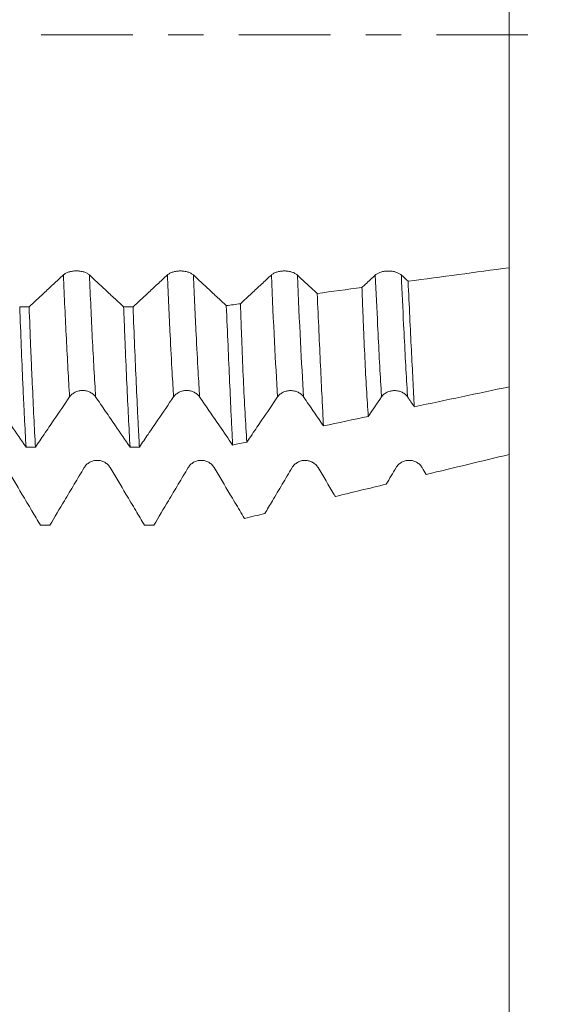
# Model space of a CAD drawing. Units: millimetres. Extents: x -49 to 87, y -67 to 75.
# Drawn here: x 66 to 72, y -12 to 0 of the extents above; entities that cross this region are included whole.
import ezdxf

# ---------------------------------------------------------------- set-up
doc = ezdxf.new("R2010")
doc.units = ezdxf.units.MM
doc.linetypes.add('CENTER', pattern=[47.5, 22, -8.5, 8.5, -8.5])
for name, color, linetype in [('1', 4, 'Continuous'), ('2', 7, 'Continuous'), ('SK2', 7, 'Continuous'), ('SK4', 2, 'CENTER')]:
    doc.layers.add(name, color=color, linetype=linetype)
doc.styles.add('iso_b_vert', font='simplex.shx')
doc.dimstyles.get("Standard").update_dxf_attribs({"dimtxt": 0.18, "dimasz": 0.18, "dimexe": 0.18, "dimexo": 0.0625, "dimgap": 0.09, "dimtad": 1, "dimzin": 0, "dimdsep": 52, "dimtxsty": 'Standard', "dimcen": 0.09, "dimadec": 0, "dimazin": 0, "dimtfac": 1, "dimtdec": 4, "dimtofl": 0, "dimtmove": 0, "dimatfit": 3, "dimfxl": 1, "dimtolj": 1, "dimtzin": 0, "dimarcsym": 0})

# ---------------------------------------------------------------- blocks, each defined once
blk = doc.blocks.new('_U0')
at = {"layer": 'SK2', "lineweight": 13}
for p, q in [((-28.18, -1.5875), (-28.18, -56.006416)), ((71.82, -1.5875), (71.82, -56.006416)), ((-28.18, -54.006416), (71.82, -54.006416))]:
    blk.add_line(p, q, dxfattribs=at)
at = {"layer": 'SK2', "lineweight": 18}
for points in [[(-28.18, -54.006416), (-24.680002, -53.545632), (-24.679998, -54.4672)], [(71.82, -54.006416), (68.320002, -54.4672), (68.319998, -53.545632)]]:
    blk.add_solid(points, dxfattribs=at)
at = {"layer": 'SK2', "lineweight": 18, "insert": (16.216716, -53.121301), "char_height": 3, "attachment_point": 7, "line_spacing_factor": 1.084337, "style": 'iso_b_vert'}
blk.add_mtext('\\W0.7513;3.9370', dxfattribs=at)
blk = doc.blocks.new('_U1')
at = {"layer": 'SK2', "lineweight": 13}
for p, q in [((24.32, -1.5875), (24.32, -47.006416)), ((71.82, -1.5875), (71.82, -47.006416)), ((71.82, -45.006416), (24.32, -45.006416))]:
    blk.add_line(p, q, dxfattribs=at)
at = {"layer": 'SK2', "lineweight": 18}
for points in [[(24.32, -45.006416), (27.819998, -44.545632), (27.820002, -45.4672)], [(71.82, -45.006416), (68.320002, -45.4672), (68.319998, -44.545632)]]:
    blk.add_solid(points, dxfattribs=at)
at = {"layer": 'SK2', "lineweight": 18, "insert": (43.216601, -44.121301), "char_height": 3, "attachment_point": 7, "line_spacing_factor": 1.084337, "style": 'iso_b_vert'}
blk.add_mtext('\\W0.6920;1.8701', dxfattribs=at)
blk = doc.blocks.new('_U2')
at = {"layer": '2', "lineweight": 13}
for p, q in [((29.32, -1.5875), (29.32, -38.006416)), ((71.82, -1.5875), (71.82, -38.006416)), ((71.82, -36.006416), (29.32, -36.006416))]:
    blk.add_line(p, q, dxfattribs=at)
at = {"layer": '2', "lineweight": 18}
for points in [[(29.32, -36.006416), (32.819998, -35.545632), (32.820002, -36.4672)], [(71.82, -36.006416), (68.320002, -36.4672), (68.319998, -35.545632)]]:
    blk.add_solid(points, dxfattribs=at)
at = {"layer": '2', "lineweight": 18, "insert": (45.341658, -35.121301), "char_height": 3, "attachment_point": 7, "line_spacing_factor": 1.084337, "style": 'iso_b_vert'}
blk.add_mtext('\\W0.7022;1.6732', dxfattribs=at)
blk = doc.blocks.new('_U3')
at = {"layer": 'SK2', "lineweight": 13}
for p, q in [((48.72, -1.5875), (48.72, -29.006416)), ((71.82, -1.5875), (71.82, -29.006416)), ((71.82, -27.006416), (48.72, -27.006416))]:
    blk.add_line(p, q, dxfattribs=at)
at = {"layer": 'SK2', "lineweight": 18}
for points in [[(48.72, -27.006416), (52.219998, -26.545632), (52.220002, -27.4672)], [(71.82, -27.006416), (68.320002, -27.4672), (68.319998, -26.545632)]]:
    blk.add_solid(points, dxfattribs=at)
at = {"layer": 'SK2', "lineweight": 18, "insert": (54.508773, -26.121301), "char_height": 3, "attachment_point": 7, "line_spacing_factor": 1.084337, "style": 'iso_b_vert'}
blk.add_mtext('\\W0.7656;0.9094', dxfattribs=at)
blk = doc.blocks.new('_U4')
at = {"layer": 'SK2', "lineweight": 13}
for p, q in [((68.38, 1.5875), (68.38, 16.667163)), ((71.82, 1.5875), (71.82, 16.667163)), ((79.32, 14.667163), (60.88, 14.667163))]:
    blk.add_line(p, q, dxfattribs=at)
at = {"layer": 'SK2', "lineweight": 18}
for points in [[(68.38, 14.667163), (64.880002, 14.206379), (64.879998, 15.127947)], [(71.82, 14.667163), (75.319998, 15.127947), (75.320002, 14.206379)]]:
    blk.add_solid(points, dxfattribs=at)
at = {"layer": 'SK2', "lineweight": 18, "attachment_point": 7, "line_spacing_factor": 1.084337, "style": 'iso_b_vert'}
for s, insert, char_height in [('\\W0.7170;0.1354', (64.713715, 22.552278), 3), ("\\W0.6474;'C'", (64.740215, 15.449797), 3.5)]:
    blk.add_mtext(s, dxfattribs=dict(at, insert=insert, char_height=char_height))
blk = doc.blocks.new('_U5')
at = {"layer": '2', "lineweight": 13}
for p, q in [((85.32, -6.083582), (85.32, 35.686013)), ((73.4075, 6.083582), (87.32, 6.083582)), ((73.4075, -6.083582), (87.32, -6.083582))]:
    blk.add_line(p, q, dxfattribs=at)
at = {"layer": '2', "lineweight": 18}
for points in [[(85.32, 6.083582), (85.780784, 2.583583), (84.859216, 2.58358)], [(85.32, -6.083582), (84.859216, -2.583583), (85.780784, -2.58358)]]:
    blk.add_solid(points, dxfattribs=at)
at = {"layer": '2', "lineweight": 18, "insert": (84.728886, 20.641416), "char_height": 3, "attachment_point": 7, "rotation": 90, "line_spacing_factor": 1.084337, "style": 'iso_b_vert'}
blk.add_mtext('\\W0.7161;M12x1.25', dxfattribs=at)

msp = doc.modelspace()

# ---------------------------------------------------------------- linework, layer by layer
at = {"layer": '1', "lineweight": 18}
for points, knots in [([(71.82, 1.614), (71.82, 1.6083), (71.82, 1.5891), (71.82, 1.5561), (71.82, 1.5046), (71.82, 1.4171), (71.82, 1.2163), (71.82, 0.8544), (71.82, 0.3843), (71.82, -0.0179), (71.82, -0.4182), (71.82, -0.9507), (71.82, -1.5963), (71.82, -2.0647), (71.82, -2.3653), (71.82, -2.4892), (71.82, -2.5731), (71.82, -2.6576), (71.82, -2.742), (71.82, -2.7974)], [0, 0, 0, 0, 0.0112207, 0.0380073, 0.064794, 0.1183672, 0.1719404, 0.2790869, 0.3862333, 0.4398065, 0.4933798, 0.6005262, 0.7076727, 0.8148191, 0.8683923, 0.9219656, 0.9219656, 0.9487522, 1, 1, 1, 1]), ([(66.7735, -2.884), (66.7656, -2.8766), (66.756, -2.8699), (66.7393, -2.861), (66.7333, -2.8581), (66.7208, -2.8529), (66.7077, -2.8483), (66.6936, -2.8445), (66.679, -2.8412), (66.6715, -2.8399), (66.6563, -2.8377), (66.6486, -2.8368), (66.633, -2.8357), (66.6251, -2.8354), (66.6013, -2.8354), (66.5858, -2.8365), (66.5629, -2.8398), (66.5553, -2.8412), (66.5408, -2.8444), (66.5338, -2.8463), (66.5202, -2.8505), (66.5136, -2.8528), (66.501, -2.858), (66.4891, -2.8636), (66.4788, -2.8699), (66.4691, -2.8766), (66.4647, -2.8802), (66.4607, -2.8839)], [0, 0, 0, 0, 0.125, 0.125, 0.1875, 0.1875, 0.25, 0.3125, 0.3125, 0.375, 0.375, 0.4375, 0.4375, 0.5, 0.5, 0.625, 0.625, 0.6875, 0.6875, 0.75, 0.75, 0.8125, 0.8125, 0.875, 0.9375, 0.9375, 1, 1, 1, 1]), ([(68.0235, -2.8844), (68.0156, -2.877), (68.006, -2.8703), (67.9893, -2.8613), (67.9833, -2.8585), (67.9708, -2.8533), (67.9577, -2.8486), (67.9436, -2.8449), (67.929, -2.8416), (67.9215, -2.8402), (67.9063, -2.838), (67.8986, -2.8372), (67.883, -2.8361), (67.8751, -2.8358), (67.8513, -2.8358), (67.8358, -2.8369), (67.8129, -2.8402), (67.8053, -2.8415), (67.7908, -2.8448), (67.7838, -2.8466), (67.7702, -2.8508), (67.7636, -2.8532), (67.751, -2.8584), (67.7391, -2.864), (67.7288, -2.8703), (67.7192, -2.877), (67.7147, -2.8806), (67.7107, -2.8843)], [0, 0, 0, 0, 0.125, 0.125, 0.1875, 0.1875, 0.25, 0.3125, 0.3125, 0.375, 0.375, 0.4375, 0.4375, 0.5, 0.5, 0.625, 0.625, 0.6875, 0.6875, 0.75, 0.75, 0.8125, 0.8125, 0.875, 0.9375, 0.9375, 1, 1, 1, 1]), ([(69.2736, -2.8848), (69.2656, -2.8774), (69.256, -2.8707), (69.2393, -2.8617), (69.2333, -2.8589), (69.2208, -2.8537), (69.2077, -2.849), (69.1936, -2.8453), (69.179, -2.842), (69.1715, -2.8406), (69.1563, -2.8384), (69.1486, -2.8376), (69.133, -2.8365), (69.1251, -2.8362), (69.1014, -2.8362), (69.0858, -2.8373), (69.0629, -2.8406), (69.0554, -2.8419), (69.0408, -2.8452), (69.0338, -2.847), (69.0202, -2.8512), (69.0136, -2.8536), (69.001, -2.8588), (68.9892, -2.8644), (68.9788, -2.8707), (68.9692, -2.8774), (68.9647, -2.881), (68.9608, -2.8847)], [0, 0, 0, 0, 0.125, 0.125, 0.1875, 0.1875, 0.25, 0.3125, 0.3125, 0.375, 0.375, 0.4375, 0.4375, 0.5, 0.5, 0.625, 0.625, 0.6875, 0.6875, 0.75, 0.75, 0.8125, 0.8125, 0.875, 0.9375, 0.9375, 1, 1, 1, 1]), ([(70.5236, -2.8852), (70.5156, -2.8778), (70.506, -2.8711), (70.4893, -2.8621), (70.4833, -2.8593), (70.4708, -2.8541), (70.4578, -2.8494), (70.4437, -2.8457), (70.429, -2.8424), (70.4215, -2.841), (70.4063, -2.8388), (70.3986, -2.838), (70.3831, -2.8369), (70.3751, -2.8366), (70.3514, -2.8366), (70.3358, -2.8377), (70.3129, -2.841), (70.3054, -2.8423), (70.2908, -2.8456), (70.2838, -2.8474), (70.2702, -2.8516), (70.2636, -2.854), (70.251, -2.8592), (70.2392, -2.8648), (70.2288, -2.8711), (70.2192, -2.8778), (70.2148, -2.8814), (70.2108, -2.8851)], [0, 0, 0, 0, 0.125, 0.125, 0.1875, 0.1875, 0.25, 0.3125, 0.3125, 0.375, 0.375, 0.4375, 0.4375, 0.5, 0.5, 0.625, 0.625, 0.6875, 0.6875, 0.75, 0.75, 0.8125, 0.8125, 0.875, 0.9375, 0.9375, 1, 1, 1, 1]), ([(71.82, -4.2275), (71.82, -4.0369), (71.82, -3.594), (71.82, -3.0798), (71.82, -2.7974)], [0, 0, 0, 0, 0.4786657, 1, 1, 1, 1]), ([(66.4607, -2.8839), (66.4211, -2.9208), (66.3814, -2.9577), (66.3021, -3.0314), (66.2625, -3.0682), (66.1647, -3.159), (66.1066, -3.213), (66.0485, -3.2669)], [0, 0, 0, 0, 0.2885081, 0.2885081, 0.5770162, 0.5770162, 1, 1, 1, 1]), ([(67.1855, -3.2673), (67.1509, -3.2351), (67.1163, -3.203), (67.0421, -3.1339), (67.0024, -3.0971), (66.8997, -3.0015), (66.8366, -2.9428), (66.7735, -2.884)], [0, 0, 0, 0, 0.2519773, 0.2519773, 0.5406278, 0.5406278, 1, 1, 1, 1]), ([(67.7107, -2.8843), (67.6711, -2.9212), (67.6315, -2.958), (67.5522, -3.0318), (67.5125, -3.0686), (67.4148, -3.1594), (67.3567, -3.2134), (67.2986, -3.2673)], [0, 0, 0, 0, 0.2885222, 0.2885222, 0.5770443, 0.5770443, 1, 1, 1, 1]), ([(68.4192, -3.2525), (68.39, -3.2253), (68.3609, -3.1982), (68.2921, -3.1343), (68.2524, -3.0974), (68.1497, -3.0019), (68.0866, -2.9431), (68.0235, -2.8844)], [0, 0, 0, 0, 0.2211583, 0.2211583, 0.5217527, 0.5217527, 1, 1, 1, 1]), ([(68.9608, -2.8847), (68.9211, -2.9216), (68.8815, -2.9585), (68.8022, -3.0322), (68.7625, -3.069), (68.6785, -3.1472), (68.634, -3.1884), (68.5896, -3.2297)], [0, 0, 0, 0, 0.3203954, 0.3203954, 0.6407909, 0.6407909, 1, 1, 1, 1]), ([(69.5117, -3.1065), (69.4954, -3.0913), (69.4791, -3.0761), (69.3997, -3.0023), (69.3366, -2.9436), (69.2736, -2.8848)], [0, 0, 0, 0, 0.2054491, 0.2054491, 1, 1, 1, 1]), ([(70.2108, -2.8851), (70.1711, -2.922), (70.1315, -2.9589), (70.078, -3.0086), (70.0641, -3.0215), (70.0502, -3.0344)], [0, 0, 0, 0, 0.7408024, 0.7408024, 1, 1, 1, 1]), ([(70.1261, -4.5842), (70.1186, -4.4808), (70.1114, -4.3707), (70.0977, -4.1377), (70.0912, -4.0147), (70.0788, -3.756), (70.0728, -3.6203), (70.0655, -3.4425), (70.0641, -3.4065), (70.0612, -3.3338), (70.057, -3.2238), (70.0529, -3.1109), (70.0502, -3.0344)], [0, 0, 0, 0, 0.25, 0.25, 0.5, 0.5, 0.75, 0.75, 0.8125, 0.8125, 0.875, 1, 1, 1, 1]), ([(70.6042, -2.9603), (70.6112, -3.1085), (70.618, -3.2509), (70.6313, -3.5248), (70.6378, -3.6562), (70.6504, -3.9079), (70.6565, -4.0283), (70.6653, -4.2002), (70.6682, -4.2562), (70.6739, -4.3646), (70.6767, -4.417), (70.6794, -4.4677)], [0, 0, 0, 0, 0.25, 0.25, 0.5, 0.5, 0.75, 0.75, 0.875, 0.875, 1, 1, 1, 1]), ([(69.5117, -3.1065), (69.5188, -3.263), (69.5257, -3.4135), (69.5391, -3.7028), (69.5456, -3.8416), (69.5581, -4.1074), (69.5642, -4.2344), (69.5731, -4.4158), (69.576, -4.4749), (69.5817, -4.5891), (69.5845, -4.6443), (69.5873, -4.6977)], [0, 0, 0, 0, 0.25, 0.25, 0.5, 0.5, 0.75, 0.75, 0.875, 0.875, 1, 1, 1, 1]), ([(65.9356, -3.2669), (65.9419, -3.431), (65.9546, -3.7479), (65.9671, -4.0422), (65.9766, -4.2543), (65.9798, -4.3236), (65.9846, -4.4253), (65.9862, -4.4589), (65.9894, -4.5251), (65.991, -4.5577), (65.999, -4.7183), (66.0054, -4.8388), (66.0117, -4.9515)], [0, 0, 0, 0, 0.25, 0.5, 0.5, 0.625, 0.625, 0.6875, 0.6875, 0.75, 0.75, 1, 1, 1, 1]), ([(66.1252, -4.9515), (66.1188, -4.8389), (66.1124, -4.7188), (66.0997, -4.4638), (66.0933, -4.3289), (66.0852, -4.1506), (66.0836, -4.1146), (66.0804, -4.0419), (66.0756, -3.9318), (66.0708, -3.8188), (66.0612, -3.5889), (66.0549, -3.4305), (66.0485, -3.2669)], [0, 0, 0, 0, 0.25, 0.25, 0.5, 0.5, 0.5625, 0.5625, 0.625, 0.75, 0.75, 1, 1, 1, 1]), ([(67.1855, -3.2673), (67.1887, -3.3495), (67.1919, -3.4307), (67.1967, -3.5509), (67.1983, -3.5907), (67.2015, -3.6692), (67.2031, -3.7081), (67.211, -3.9002), (67.2174, -4.0473), (67.2301, -4.3283), (67.2364, -4.4622), (67.2491, -4.717), (67.2554, -4.8378), (67.2618, -4.9518)], [0, 0, 0, 0, 0.125, 0.125, 0.1875, 0.1875, 0.25, 0.25, 0.5, 0.5, 0.75, 0.75, 1, 1, 1, 1]), ([(67.3749, -4.9518), (67.3717, -4.8952), (67.3686, -4.8366), (67.3638, -4.7456), (67.3622, -4.7147), (67.359, -4.6521), (67.3574, -4.6204), (67.3494, -4.46), (67.3431, -4.3254), (67.3305, -4.044), (67.3241, -3.8972), (67.3113, -3.5915), (67.3049, -3.4326), (67.2986, -3.2673)], [0, 0, 0, 0, 0.125, 0.125, 0.1875, 0.1875, 0.25, 0.25, 0.5, 0.5, 0.75, 0.75, 1, 1, 1, 1]), ([(68.4192, -3.2525), (68.4263, -3.4174), (68.4332, -3.576), (68.4466, -3.8807), (68.453, -4.0269), (68.4658, -4.3068), (68.472, -4.4406), (68.4795, -4.5998), (68.4809, -4.6312), (68.4839, -4.6932), (68.4883, -4.7846), (68.4925, -4.8717), (68.4952, -4.9277)], [0, 0, 0, 0, 0.25, 0.25, 0.5, 0.5, 0.75, 0.75, 0.8125, 0.8125, 0.875, 1, 1, 1, 1]), ([(68.6663, -4.8917), (68.6587, -4.781), (68.6514, -4.6632), (68.6376, -4.4135), (68.631, -4.2817), (68.6183, -4.0043), (68.6122, -3.8587), (68.6049, -3.6678), (68.6035, -3.6292), (68.6006, -3.5511), (68.5963, -3.433), (68.5922, -3.3118), (68.5896, -3.2297)], [0, 0, 0, 0, 0.25, 0.25, 0.5, 0.5, 0.75, 0.75, 0.8125, 0.8125, 0.875, 1, 1, 1, 1]), ([(65.5985, -4.3489), (65.6382, -4.4068), (65.6779, -4.4646), (65.7573, -4.5803), (65.797, -4.6382), (65.895, -4.7812), (65.9534, -4.8664), (66.0117, -4.9515)], [0, 0, 0, 0, 0.2881251, 0.2881251, 0.5762501, 0.5762501, 1, 1, 1, 1]), ([(66.1252, -4.9515), (66.1595, -4.9011), (66.1939, -4.8507), (66.2678, -4.7423), (66.3073, -4.6844), (66.4098, -4.534), (66.4727, -4.4416), (66.5357, -4.3492)], [0, 0, 0, 0, 0.2511027, 0.2511027, 0.5396678, 0.5396678, 1, 1, 1, 1]), ([(66.5357, -4.3492), (66.5437, -4.3376), (66.5532, -4.3271), (66.5699, -4.313), (66.5759, -4.3085), (66.5884, -4.3004), (66.6014, -4.2931), (66.6155, -4.2872), (66.6302, -4.2821), (66.6377, -4.2799), (66.6529, -4.2765), (66.6606, -4.2752), (66.6762, -4.2735), (66.6841, -4.2731), (66.7079, -4.2731), (66.7234, -4.2748), (66.7463, -4.28), (66.7539, -4.2822), (66.7684, -4.2872), (66.7755, -4.2902), (66.7891, -4.2968), (66.7957, -4.3005), (66.8083, -4.3086), (66.8201, -4.3174), (66.8305, -4.3273), (66.8401, -4.3379), (66.8445, -4.3435), (66.8485, -4.3493)], [0, 0, 0, 0, 0.125, 0.125, 0.1875, 0.1875, 0.25, 0.3125, 0.3125, 0.375, 0.375, 0.4375, 0.4375, 0.5, 0.5, 0.625, 0.625, 0.6875, 0.6875, 0.75, 0.75, 0.8125, 0.8125, 0.875, 0.9375, 0.9375, 1, 1, 1, 1]), ([(66.8485, -4.3493), (66.8882, -4.4071), (66.9279, -4.465), (67.0073, -4.5807), (67.047, -4.6386), (67.1451, -4.7815), (67.2035, -4.8667), (67.2618, -4.9518)], [0, 0, 0, 0, 0.2881488, 0.2881488, 0.5762976, 0.5762976, 1, 1, 1, 1]), ([(67.3749, -4.9518), (67.4095, -4.9011), (67.444, -4.8505), (67.518, -4.7419), (67.5575, -4.6839), (67.6599, -4.5337), (67.7228, -4.4414), (67.7857, -4.3492)], [0, 0, 0, 0, 0.2521797, 0.2521797, 0.5405885, 0.5405885, 1, 1, 1, 1]), ([(67.7857, -4.3492), (67.7937, -4.3375), (67.8032, -4.327), (67.8199, -4.3129), (67.8259, -4.3085), (67.8384, -4.3004), (67.8515, -4.293), (67.8656, -4.2872), (67.8802, -4.282), (67.8878, -4.2799), (67.9029, -4.2765), (67.9106, -4.2752), (67.9262, -4.2735), (67.9342, -4.273), (67.9579, -4.273), (67.9735, -4.2748), (67.9964, -4.28), (68.0039, -4.2821), (68.0185, -4.2872), (68.0255, -4.2902), (68.0391, -4.2968), (68.0457, -4.3005), (68.0583, -4.3086), (68.0701, -4.3174), (68.0805, -4.3273), (68.0901, -4.3379), (68.0946, -4.3435), (68.0985, -4.3493)], [0, 0, 0, 0, 0.125, 0.125, 0.1875, 0.1875, 0.25, 0.3125, 0.3125, 0.375, 0.375, 0.4375, 0.4375, 0.5, 0.5, 0.625, 0.625, 0.6875, 0.6875, 0.75, 0.75, 0.8125, 0.8125, 0.875, 0.9375, 0.9375, 1, 1, 1, 1]), ([(68.0985, -4.3493), (68.1382, -4.4071), (68.1779, -4.465), (68.2573, -4.5807), (68.297, -4.6386), (68.3896, -4.7736), (68.4424, -4.8506), (68.4952, -4.9277)], [0, 0, 0, 0, 0.300163, 0.300163, 0.600326, 0.600326, 1, 1, 1, 1]), ([(68.6663, -4.8917), (68.687, -4.8613), (68.7078, -4.8309), (68.768, -4.7426), (68.8075, -4.6846), (68.9099, -4.5343), (68.9728, -4.442), (69.0358, -4.3497)], [0, 0, 0, 0, 0.1682509, 0.1682509, 0.4889396, 0.4889396, 1, 1, 1, 1]), ([(69.0358, -4.3497), (69.0437, -4.3381), (69.0532, -4.3276), (69.0699, -4.3135), (69.0759, -4.309), (69.0884, -4.3009), (69.1015, -4.2936), (69.1156, -4.2877), (69.1302, -4.2826), (69.1378, -4.2804), (69.1529, -4.277), (69.1606, -4.2757), (69.1762, -4.274), (69.1842, -4.2735), (69.2079, -4.2736), (69.2235, -4.2753), (69.2464, -4.2805), (69.2539, -4.2826), (69.2685, -4.2877), (69.2755, -4.2907), (69.2891, -4.2973), (69.2957, -4.301), (69.3083, -4.3091), (69.3201, -4.3179), (69.3305, -4.3278), (69.3401, -4.3384), (69.3446, -4.344), (69.3486, -4.3498)], [0, 0, 0, 0, 0.125, 0.125, 0.1875, 0.1875, 0.25, 0.3125, 0.3125, 0.375, 0.375, 0.4375, 0.4375, 0.5, 0.5, 0.625, 0.625, 0.6875, 0.6875, 0.75, 0.75, 0.8125, 0.8125, 0.875, 0.9375, 0.9375, 1, 1, 1, 1]), ([(69.3486, -4.3498), (69.3883, -4.4076), (69.428, -4.4655), (69.5074, -4.5812), (69.5471, -4.6391), (69.5869, -4.6972), (69.5871, -4.6975), (69.5873, -4.6977)], [0, 0, 0, 0, 0.4989212, 0.4989212, 0.9978424, 0.9978424, 1, 1, 1, 1]), ([(70.2858, -4.3499), (70.2937, -4.3383), (70.3032, -4.3278), (70.3199, -4.3137), (70.3259, -4.3092), (70.3384, -4.3011), (70.3515, -4.2938), (70.3656, -4.2879), (70.3802, -4.2828), (70.3878, -4.2806), (70.4029, -4.2772), (70.4106, -4.2759), (70.4262, -4.2742), (70.4342, -4.2737), (70.4579, -4.2737), (70.4735, -4.2755), (70.4964, -4.2807), (70.5039, -4.2828), (70.5185, -4.2879), (70.5255, -4.2908), (70.5391, -4.2975), (70.5457, -4.3012), (70.5583, -4.3093), (70.5701, -4.3181), (70.5805, -4.328), (70.5901, -4.3386), (70.5946, -4.3441), (70.5986, -4.35)], [0, 0, 0, 0, 0.125, 0.125, 0.1875, 0.1875, 0.25, 0.3125, 0.3125, 0.375, 0.375, 0.4375, 0.4375, 0.5, 0.5, 0.625, 0.625, 0.6875, 0.6875, 0.75, 0.75, 0.8125, 0.8125, 0.875, 0.9375, 0.9375, 1, 1, 1, 1]), ([(71.82, -4.2858), (71.82, -4.2878), (71.82, -4.387), (71.82, -4.4877), (71.82, -4.638), (71.82, -4.7895), (71.82, -4.9411), (71.82, -5.0406)], [0, 0, 0, 0, 0.0082552, 0.4119624, 0.4119624, 0.6138161, 1, 1, 1, 1]), ([(66.1854, -5.8903), (66.1508, -5.8323), (66.1162, -5.7744), (66.042, -5.6499), (66.0024, -5.5835), (65.8997, -5.4113), (65.8366, -5.3056), (65.7735, -5.1999)], [0, 0, 0, 0, 0.2518804, 0.2518804, 0.5406525, 0.5406525, 1, 1, 1, 1]), ([(66.7107, -5.1993), (66.6711, -5.2657), (66.6314, -5.3322), (66.5522, -5.465), (66.5125, -5.5315), (66.4147, -5.6954), (66.3566, -5.7928), (66.2984, -5.8903)], [0, 0, 0, 0, 0.2884597, 0.2884597, 0.5769194, 0.5769194, 1, 1, 1, 1]), ([(67.0235, -5.1993), (67.0156, -5.186), (67.006, -5.174), (66.9893, -5.1578), (66.9833, -5.1527), (66.9708, -5.1434), (66.9577, -5.135), (66.9436, -5.1282), (66.929, -5.1224), (66.9215, -5.1199), (66.9063, -5.116), (66.8986, -5.1145), (66.883, -5.1125), (66.8751, -5.112), (66.8513, -5.112), (66.8358, -5.1139), (66.8129, -5.1199), (66.8053, -5.1223), (66.7908, -5.1282), (66.7838, -5.1315), (66.7702, -5.1391), (66.7636, -5.1433), (66.751, -5.1527), (66.7391, -5.1627), (66.7288, -5.1741), (66.7192, -5.1862), (66.7147, -5.1926), (66.7107, -5.1993)], [0, 0, 0, 0, 0.125, 0.125, 0.1875, 0.1875, 0.25, 0.3125, 0.3125, 0.375, 0.375, 0.4375, 0.4375, 0.5, 0.5, 0.625, 0.625, 0.6875, 0.6875, 0.75, 0.75, 0.8125, 0.8125, 0.875, 0.9375, 0.9375, 1, 1, 1, 1]), ([(67.4356, -5.8902), (67.401, -5.8322), (67.3664, -5.7741), (67.2921, -5.6496), (67.2525, -5.5831), (67.1498, -5.4109), (67.0866, -5.3051), (67.0235, -5.1993)], [0, 0, 0, 0, 0.2520186, 0.2520186, 0.5406049, 0.5406049, 1, 1, 1, 1]), ([(67.9608, -5.1994), (67.9211, -5.2658), (67.8815, -5.3322), (67.8022, -5.4651), (67.7625, -5.5315), (67.6648, -5.6954), (67.6067, -5.7928), (67.5486, -5.8902)], [0, 0, 0, 0, 0.2885312, 0.2885312, 0.5770624, 0.5770624, 1, 1, 1, 1]), ([(68.2735, -5.1994), (68.2656, -5.1861), (68.256, -5.174), (68.2393, -5.1579), (68.2333, -5.1528), (68.2208, -5.1435), (68.2077, -5.135), (68.1936, -5.1283), (68.179, -5.1224), (68.1715, -5.12), (68.1563, -5.116), (68.1486, -5.1145), (68.133, -5.1126), (68.1251, -5.112), (68.1014, -5.112), (68.0858, -5.114), (68.0629, -5.1199), (68.0554, -5.1224), (68.0408, -5.1282), (68.0338, -5.1316), (68.0202, -5.1392), (68.0136, -5.1434), (68.001, -5.1527), (67.9892, -5.1628), (67.9788, -5.1742), (67.9692, -5.1863), (67.9647, -5.1927), (67.9608, -5.1994)], [0, 0, 0, 0, 0.125, 0.125, 0.1875, 0.1875, 0.25, 0.3125, 0.3125, 0.375, 0.375, 0.4375, 0.4375, 0.5, 0.5, 0.625, 0.625, 0.6875, 0.6875, 0.75, 0.75, 0.8125, 0.8125, 0.875, 0.9375, 0.9375, 1, 1, 1, 1]), ([(68.6377, -5.8098), (68.619, -5.7785), (68.6004, -5.7473), (68.5421, -5.6495), (68.5024, -5.5831), (68.3997, -5.4109), (68.3366, -5.3051), (68.2735, -5.1994)], [0, 0, 0, 0, 0.1536857, 0.1536857, 0.4802976, 0.4802976, 1, 1, 1, 1]), ([(69.2108, -5.1995), (69.1711, -5.2659), (69.1315, -5.3323), (69.0522, -5.4652), (69.0126, -5.5317), (68.9426, -5.649), (68.9122, -5.6999), (68.8818, -5.7508)], [0, 0, 0, 0, 0.3615406, 0.3615406, 0.7230813, 0.7230813, 1, 1, 1, 1]), ([(69.5236, -5.1995), (69.5156, -5.1862), (69.506, -5.1741), (69.4893, -5.158), (69.4833, -5.1529), (69.4708, -5.1436), (69.4578, -5.1351), (69.4437, -5.1284), (69.429, -5.1225), (69.4215, -5.1201), (69.4063, -5.1161), (69.3986, -5.1146), (69.383, -5.1127), (69.3751, -5.1121), (69.3514, -5.1121), (69.3358, -5.1141), (69.3129, -5.12), (69.3054, -5.1225), (69.2908, -5.1283), (69.2838, -5.1317), (69.2702, -5.1393), (69.2636, -5.1435), (69.251, -5.1529), (69.2392, -5.1629), (69.2288, -5.1743), (69.2192, -5.1864), (69.2147, -5.1928), (69.2108, -5.1995)], [0, 0, 0, 0, 0.125, 0.125, 0.1875, 0.1875, 0.25, 0.3125, 0.3125, 0.375, 0.375, 0.4375, 0.4375, 0.5, 0.5, 0.625, 0.625, 0.6875, 0.6875, 0.75, 0.75, 0.8125, 0.8125, 0.875, 0.9375, 0.9375, 1, 1, 1, 1]), ([(69.7301, -5.5457), (69.7243, -5.536), (69.7185, -5.5264), (69.6497, -5.4109), (69.5866, -5.3052), (69.5236, -5.1995)], [0, 0, 0, 0, 0.0838774, 0.0838774, 1, 1, 1, 1]), ([(70.7736, -5.1994), (70.7656, -5.186), (70.7561, -5.174), (70.7394, -5.1578), (70.7333, -5.1527), (70.7208, -5.1434), (70.7078, -5.135), (70.6937, -5.1283), (70.679, -5.1224), (70.6715, -5.1199), (70.6563, -5.116), (70.6486, -5.1145), (70.6331, -5.1125), (70.6251, -5.112), (70.6014, -5.112), (70.5858, -5.114), (70.5629, -5.1199), (70.5554, -5.1224), (70.5408, -5.1282), (70.5338, -5.1316), (70.5202, -5.1392), (70.5136, -5.1434), (70.501, -5.1528), (70.4892, -5.1628), (70.4788, -5.1742), (70.4692, -5.1863), (70.4648, -5.1927), (70.4608, -5.1994)], [0, 0, 0, 0, 0.125, 0.125, 0.1875, 0.1875, 0.25, 0.3125, 0.3125, 0.375, 0.375, 0.4375, 0.4375, 0.5, 0.5, 0.625, 0.625, 0.6875, 0.6875, 0.75, 0.75, 0.8125, 0.8125, 0.875, 0.9375, 0.9375, 1, 1, 1, 1])]:
    msp.add_open_spline(points, degree=3, knots=knots, dxfattribs=at)
for points in [[(71.82, -2.7974), (71.4147, -2.8517), (71.0094, -2.906), (70.6042, -2.9603)], [(70.6042, -2.9603), (70.5773, -2.9353), (70.5504, -2.9102), (70.5236, -2.8852)], [(70.0502, -3.0344), (69.8707, -3.0584), (69.6912, -3.0825), (69.5117, -3.1065)], [(65.9356, -3.2669), (65.9732, -3.2669), (66.0109, -3.2669), (66.0485, -3.2669)], [(67.1855, -3.2673), (67.2232, -3.2673), (67.2609, -3.2673), (67.2986, -3.2673)], [(68.5896, -3.2297), (68.5328, -3.2373), (68.476, -3.2449), (68.4192, -3.2525)], [(70.6794, -4.4677), (71.0596, -4.3876), (71.4398, -4.3075), (71.82, -4.2275)], [(70.1261, -4.5842), (70.1793, -4.5061), (70.2325, -4.428), (70.2858, -4.3499)], [(70.5986, -4.35), (70.6255, -4.3892), (70.6524, -4.4284), (70.6794, -4.4677)], [(69.5873, -4.6977), (69.7669, -4.6599), (69.9465, -4.6221), (70.1261, -4.5842)], [(66.1252, -4.9515), (66.0873, -4.9515), (66.0495, -4.9515), (66.0117, -4.9515)], [(67.3749, -4.9518), (67.3372, -4.9518), (67.2995, -4.9518), (67.2618, -4.9518)], [(68.4952, -4.9277), (68.5523, -4.9157), (68.6093, -4.9037), (68.6663, -4.8917)], [(71.82, -5.0406), (71.4876, -5.1209), (71.1551, -5.2013), (70.8227, -5.2816)], [(70.4608, -5.1994), (70.4213, -5.2655), (70.3819, -5.3316), (70.3424, -5.3977)], [(70.8227, -5.2816), (70.8063, -5.2542), (70.7899, -5.2268), (70.7736, -5.1994)], [(70.3424, -5.3977), (70.1383, -5.447), (69.9342, -5.4964), (69.7301, -5.5457)], [(68.8818, -5.7508), (68.8004, -5.7705), (68.7191, -5.7901), (68.6377, -5.8098)], [(66.1854, -5.8903), (66.2231, -5.8903), (66.2608, -5.8903), (66.2984, -5.8903)], [(67.4356, -5.8902), (67.4733, -5.8902), (67.5109, -5.8902), (67.5486, -5.8902)]]:
    msp.add_open_spline(points, degree=3, dxfattribs=at)
at = {"layer": '1', "lineweight": 13}
for points, knots in [([(66.5357, -4.3492), (66.5224, -4.1384), (66.4971, -3.6807), (66.4725, -3.1521), (66.4607, -2.8839)], [0, 0, 0, 0, 0.5162606, 1, 1, 1, 1]), ([(66.8485, -4.3493), (66.8351, -4.1362), (66.8098, -3.6779), (66.7852, -3.1492), (66.7735, -2.884)], [0, 0, 0, 0, 0.5217864, 1, 1, 1, 1]), ([(67.7857, -4.3492), (67.7799, -4.2571), (67.7661, -4.0258), (67.7411, -3.5524), (67.7219, -3.1388), (67.7107, -2.8843)], [0, 0, 0, 0, 0.2346035, 0.5544938, 1, 1, 1, 1]), ([(68.0985, -4.3493), (68.0926, -4.2551), (68.0787, -4.0212), (68.0536, -3.5468), (68.0346, -3.1358), (68.0235, -2.8844)], [0, 0, 0, 0, 0.2401185, 0.5599932, 1, 1, 1, 1]), ([(70.2858, -4.3499), (70.2837, -4.3169), (70.2678, -4.059), (70.2425, -3.5841), (70.2199, -3.0932), (70.2108, -2.8851)], [0, 0, 0, 0, 0.0814474, 0.623516, 1, 1, 1, 1]), ([(70.5986, -4.35), (70.5963, -4.3148), (70.5803, -4.0543), (70.555, -3.5787), (70.5326, -3.0904), (70.5236, -2.8852)], [0, 0, 0, 0, 0.0868741, 0.6290299, 1, 1, 1, 1])]:
    msp.add_open_spline(points, degree=3, knots=knots, dxfattribs=at)
for points in [[(69.0358, -4.3497), (69.0107, -3.9535), (68.9859, -3.4562), (68.9608, -2.8847)], [(69.3486, -4.3498), (69.3235, -3.9535), (69.2987, -3.4562), (69.2736, -2.8848)]]:
    msp.add_open_spline(points, degree=3, dxfattribs=at)
at = {"layer": 'SK4', "lineweight": 18, "ltscale": 0.05}
msp.add_line((-31.18, 0), (74.82, 0), dxfattribs=at)

# ---------------------------------------------------------------- dimensions: what is measured, and where the dimension line sits
at = {"layer": '2', "lineweight": 18}
dim = msp.add_linear_dim(base=(85.32, 6.0836), p1=(71.82, -6.0836), p2=(71.82, 6.0836), angle=90, dimstyle='Standard', override={"dimtxt": 3, "dimasz": 3.5, "dimexe": 2, "dimexo": 1.5875, "dimgap": 1.5, "dimtad": 1, "dimtih": 0, "dimtoh": 0, "dimdec": 3, "dimlfac": 1, "dimzin": 8, "dimdsep": 46, "dimlunit": 2, "dimpost": '', "dimtxsty": 'iso_b_vert', "dimsah": 1, "dimse1": 0, "dimse2": 0, "dimsd1": 0, "dimsd2": 0, "dimclrd": 2, "dimclre": 2, "dimclrt": 2, "dimtol": 0, "dimtm": -0.1, "dimtfac": 1.166667, "dimtdec": 3, "dimtofl": 1, "dimtmove": 0, "dimtzin": 8, "dimlwd": 13, "dimlwe": 13}, dxfattribs=at)
dim.commit()
dim.dimension.update_dxf_attribs({"geometry": '_U5', "text_midpoint": (85.32, 28.0962)})
dim = msp.add_linear_dim(base=(29.32, -36.0064), p1=(71.82, 0), p2=(29.32, 0), dimstyle='Standard', override={"dimtxt": 3, "dimasz": 3.5, "dimexe": 2, "dimexo": 1.5875, "dimgap": 1.5, "dimtad": 1, "dimtih": 1, "dimtoh": 0, "dimdec": 3, "dimlfac": 1, "dimzin": 8, "dimdsep": 46, "dimlunit": 2, "dimpost": '', "dimtxsty": 'iso_b_vert', "dimsah": 1, "dimse1": 0, "dimse2": 0, "dimsd1": 0, "dimsd2": 0, "dimclrd": 2, "dimclre": 2, "dimclrt": 2, "dimtol": 0, "dimtm": -0.1, "dimtfac": 1.166667, "dimtdec": 3, "dimtofl": 1, "dimtmove": 0, "dimtzin": 8, "dimlwd": 13, "dimlwe": 13}, dxfattribs=at)
dim.commit()
dim.dimension.update_dxf_attribs({"geometry": '_U2', "text_midpoint": (50.57, -36.0064)})
at = {"layer": 'SK2', "lineweight": 18}
for base, p1, p2, picture, middle in [((68.38, 14.6672), (71.82, 0), (68.38, 0), '_U4', (70.1, 14.6672)), ((71.82, -54.0064), (-28.18, 0), (71.82, 0), '_U0', (21.82, -54.0064)), ((24.32, -45.0064), (71.82, 0), (24.32, 0), '_U1', (48.07, -45.0064)), ((48.72, -27.0064), (71.82, 0), (48.72, 0), '_U3', (60.27, -27.0064))]:
    dim = msp.add_linear_dim(base=base, p1=p1, p2=p2, dimstyle='Standard', override={"dimtxt": 3, "dimasz": 3.5, "dimexe": 2, "dimexo": 1.5875, "dimgap": 1.5, "dimtad": 1, "dimtih": 1, "dimtoh": 0, "dimdec": 3, "dimlfac": 1, "dimzin": 8, "dimdsep": 46, "dimlunit": 2, "dimpost": '', "dimtxsty": 'iso_b_vert', "dimsah": 1, "dimse1": 0, "dimse2": 0, "dimsd1": 0, "dimsd2": 0, "dimclrd": 2, "dimclre": 2, "dimclrt": 2, "dimtol": 0, "dimtm": -0.1, "dimtfac": 1.166667, "dimtdec": 3, "dimtofl": 1, "dimtmove": 0, "dimtzin": 8, "dimlwd": 13, "dimlwe": 13}, dxfattribs=at)
    dim.commit()
    dim.dimension.update_dxf_attribs({"geometry": picture, "text_midpoint": middle})

doc.saveas('drawing.dxf')
